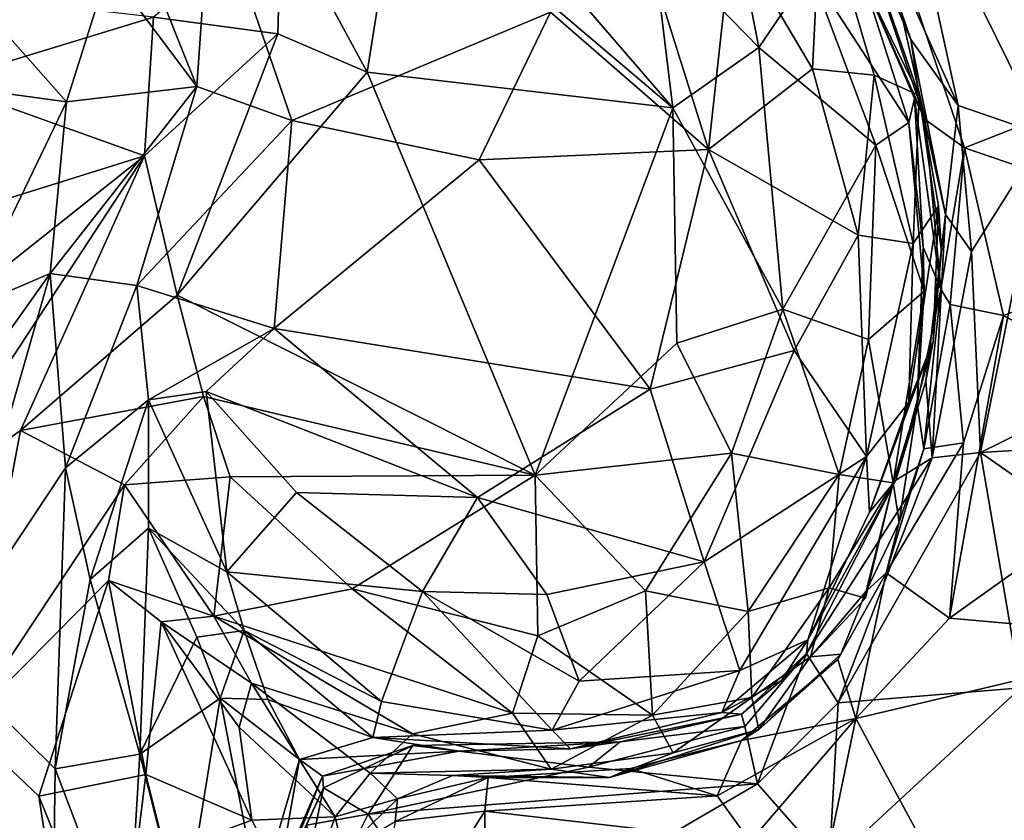
# Model space of a CAD drawing. Extents: x -20 to -9.9, y 4.3 to 9.6.
# Drawn here: x -12.6 to -11.8, y 7.2 to 7.9 of the extents above; entities that cross this region are included whole.
import ezdxf

# ---------------------------------------------------------------- set-up
doc = ezdxf.new("R2010")
doc.units = 0
doc.header["$MEASUREMENT"] = 0
doc.layers.add('1', color=7, linetype='Continuous')

msp = doc.modelspace()

# ---------------------------------------------------------------- linework, layer by layer
at = {"layer": '1'}
for points in [[(-11.60261, 7.85995, 2.83445), (-11.65794, 8.09723, 2.83356), (-11.90434, 8.00635, 2.81759)], [(-12.0616, 7.80499, 3.23), (-12.27961, 8.05786, 3.23039), (-12.28397, 7.9938, 3.23129)], [(-12.0616, 7.80499, 3.23), (-12.07823, 7.94277, 3.22293), (-12.27961, 8.05786, 3.23039)], [(-12.44743, 7.82221, -1.29877), (-12.53385, 8.03881, -1.29073), (-12.43596, 7.98583, -1.30514)], [(-12.44743, 7.82221, -1.29877), (-12.51903, 7.9178, -1.27288), (-12.53385, 8.03881, -1.29073)], [(-11.91489, 7.99589, -0.88644), (-11.87674, 8.01907, -0.85427), (-11.83044, 7.80703, -0.87115)], [(-11.83044, 7.80703, -0.87115), (-11.87674, 8.01907, -0.85427), (-11.76028, 7.78287, -0.85638)], [(-11.87674, 8.01907, -0.85427), (-11.6673, 7.95547, -0.85893), (-11.76028, 7.78287, -0.85638)], [(-12.07823, 7.94277, 3.22293), (-11.99194, 7.85389, 3.21484), (-12.02174, 8.00678, 3.18452)], [(-11.95002, 7.9158, 3.1794), (-12.02174, 8.00678, 3.18452), (-11.99194, 7.85389, 3.21484)], [(-11.85709, 7.79548, 2.84801), (-11.90434, 8.00635, 2.81759), (-11.9063, 7.93996, 2.84829)], [(-11.90434, 8.00635, 2.81759), (-11.82508, 7.77255, 2.82419), (-11.60261, 7.85995, 2.83445)], [(-11.90434, 8.00635, 2.81759), (-11.85709, 7.79548, 2.84801), (-11.82508, 7.77255, 2.82419)], [(-12.28397, 7.9938, 3.23129), (-12.37902, 7.96273, 3.21431), (-12.30923, 7.83391, 3.22852)], [(-12.28397, 7.9938, 3.23129), (-12.30923, 7.83391, 3.22852), (-12.0616, 7.80499, 3.23)], [(-11.91489, 7.99589, -0.88644), (-11.86874, 7.86045, -0.90191), (-11.92359, 7.98667, -0.95209)], [(-11.83044, 7.80703, -0.87115), (-11.86874, 7.86045, -0.90191), (-11.91489, 7.99589, -0.88644)], [(-12.43596, 7.98583, -1.30514), (-12.37033, 7.79473, -1.30713), (-12.44743, 7.82221, -1.29877)], [(-12.37033, 7.79473, -1.30713), (-12.43596, 7.98583, -1.30514), (-12.16067, 7.88252, -1.30588)], [(-12.03275, 7.77119, -1.30032), (-12.16067, 7.88252, -1.30588), (-12.10078, 7.98796, -1.2754)], [(-12.01341, 7.94678, -1.25974), (-12.03275, 7.77119, -1.30032), (-12.10078, 7.98796, -1.2754)], [(-11.86874, 7.86045, -0.90191), (-11.91506, 7.96798, -1.13367), (-11.92359, 7.98667, -0.95209)], [(-12.01341, 7.94678, -1.25974), (-11.94131, 7.9778, -1.20295), (-11.94836, 7.83675, -1.25788)], [(-11.94836, 7.83675, -1.25788), (-11.94131, 7.9778, -1.20295), (-11.89831, 7.83146, -1.21782)], [(-11.89831, 7.83146, -1.21782), (-11.94131, 7.9778, -1.20295), (-11.86182, 7.81506, -1.15217)], [(-11.94131, 7.9778, -1.20295), (-11.91506, 7.96798, -1.13367), (-11.86182, 7.81506, -1.15217)], [(-11.86182, 7.81506, -1.15217), (-11.91506, 7.96798, -1.13367), (-11.86874, 7.86045, -0.90191)], [(-12.48261, 7.87836, 3.17138), (-12.38185, 7.865, 3.21024), (-12.37902, 7.96273, 3.21431)], [(-12.38185, 7.865, 3.21024), (-12.30923, 7.83391, 3.22852), (-12.37902, 7.96273, 3.21431)], [(-12.07823, 7.94277, 3.22293), (-12.0616, 7.80499, 3.23), (-11.99194, 7.85389, 3.21484)], [(-12.01341, 7.94678, -1.25974), (-11.94836, 7.83675, -1.25788), (-12.03275, 7.77119, -1.30032)], [(-11.9063, 7.93996, 2.84829), (-11.90719, 7.90902, 3.12719), (-11.85709, 7.79548, 2.84801)], [(-12.55297, 7.81004, -1.26097), (-12.61605, 7.88054, -1.20739), (-12.51903, 7.9178, -1.27288)], [(-12.44743, 7.82221, -1.29877), (-12.55297, 7.81004, -1.26097), (-12.51903, 7.9178, -1.27288)], [(-11.95002, 7.9158, 3.1794), (-11.99194, 7.85389, 3.21484), (-11.89703, 7.77486, 3.17584)], [(-11.95002, 7.9158, 3.1794), (-11.87031, 7.79316, 3.13738), (-11.90719, 7.90902, 3.12719)], [(-11.95002, 7.9158, 3.1794), (-11.89703, 7.77486, 3.17584), (-11.87031, 7.79316, 3.13738)], [(-11.86569, 7.81249, 2.98891), (-11.90719, 7.90902, 3.12719), (-11.87031, 7.79316, 3.13738)], [(-11.90719, 7.90902, 3.12719), (-11.86569, 7.81249, 2.98891), (-11.85709, 7.79548, 2.84801)], [(-12.65635, 7.82557, 3.09503), (-12.48261, 7.87836, 3.17138), (-12.63393, 7.89592, 3.12714)], [(-12.48991, 7.76611, 3.19534), (-12.48261, 7.87836, 3.17138), (-12.65635, 7.82557, 3.09503)], [(-12.61605, 7.88054, -1.20739), (-12.55297, 7.81004, -1.26097), (-12.60846, 7.81752, -1.21763)], [(-12.38185, 7.865, 3.21024), (-12.48261, 7.87836, 3.17138), (-12.48991, 7.76611, 3.19534)], [(-12.37033, 7.79473, -1.30713), (-12.16067, 7.88252, -1.30588), (-12.21858, 7.76281, -1.31136)], [(-12.16067, 7.88252, -1.30588), (-12.03275, 7.77119, -1.30032), (-12.21858, 7.76281, -1.31136)], [(-12.46331, 7.65327, 3.22674), (-12.38185, 7.865, 3.21024), (-12.48991, 7.76611, 3.19534)], [(-12.38185, 7.865, 3.21024), (-12.46331, 7.65327, 3.22674), (-12.30923, 7.83391, 3.22852)], [(-11.97234, 7.64205, 3.21784), (-11.99194, 7.85389, 3.21484), (-12.0616, 7.80499, 3.23)], [(-11.89703, 7.77486, 3.17584), (-11.99194, 7.85389, 3.21484), (-11.97234, 7.64205, 3.21784)], [(-11.84072, 7.71853, -0.90214), (-11.86874, 7.86045, -0.90191), (-11.83044, 7.80703, -0.87115)], [(-11.86874, 7.86045, -0.90191), (-11.84072, 7.71853, -0.90214), (-11.86182, 7.81506, -1.15217)], [(-11.82508, 7.77255, 2.82419), (-11.61866, 7.7022, 2.8342), (-11.60261, 7.85995, 2.83445)], [(-12.17314, 7.50757, 3.22941), (-12.30923, 7.83391, 3.22852), (-12.46331, 7.65327, 3.22674)], [(-12.17314, 7.50757, 3.22941), (-12.0616, 7.80499, 3.23), (-12.30923, 7.83391, 3.22852)], [(-11.94836, 7.83675, -1.25788), (-11.91125, 7.70183, -1.25724), (-12.03275, 7.77119, -1.30032)], [(-11.89831, 7.83146, -1.21782), (-11.91125, 7.70183, -1.25724), (-11.94836, 7.83675, -1.25788)], [(-11.86678, 7.69523, -1.20475), (-11.91125, 7.70183, -1.25724), (-11.89831, 7.83146, -1.21782)], [(-11.86182, 7.81506, -1.15217), (-11.86678, 7.69523, -1.20475), (-11.89831, 7.83146, -1.21782)], [(-12.65635, 7.82557, 3.09503), (-12.61795, 7.72632, 3.13417), (-12.48991, 7.76611, 3.19534)], [(-12.44743, 7.82221, -1.29877), (-12.49595, 7.66101, -1.29534), (-12.56624, 7.67084, -1.27918)], [(-12.55297, 7.81004, -1.26097), (-12.44743, 7.82221, -1.29877), (-12.56624, 7.67084, -1.27918)], [(-12.44743, 7.82221, -1.29877), (-12.37033, 7.79473, -1.30713), (-12.49595, 7.66101, -1.29534)], [(-12.55297, 7.81004, -1.26097), (-12.63415, 7.64204, -1.25159), (-12.60846, 7.81752, -1.21763)], [(-11.86182, 7.81506, -1.15217), (-11.84634, 7.72572, -1.1363), (-11.86678, 7.69523, -1.20475)], [(-11.84381, 7.68935, -0.98646), (-11.86182, 7.81506, -1.15217), (-11.84072, 7.71853, -0.90214)], [(-11.84634, 7.72572, -1.1363), (-11.86182, 7.81506, -1.15217), (-11.84381, 7.68935, -0.98646)], [(-12.63415, 7.64204, -1.25159), (-12.55297, 7.81004, -1.26097), (-12.56624, 7.67084, -1.27918)], [(-12.05831, 7.61432, 3.22887), (-12.0616, 7.80499, 3.23), (-12.17314, 7.50757, 3.22941)], [(-12.05831, 7.61432, 3.22887), (-11.97234, 7.64205, 3.21784), (-12.0616, 7.80499, 3.23)], [(-11.85866, 7.69231, 3.06031), (-11.86569, 7.81249, 2.98891), (-11.87031, 7.79316, 3.13738)], [(-11.84441, 7.6582, 2.87035), (-11.85709, 7.79548, 2.84801), (-11.86569, 7.81249, 2.98891)], [(-11.84441, 7.6582, 2.87035), (-11.86569, 7.81249, 2.98891), (-11.85866, 7.69231, 3.06031)], [(-11.84072, 7.71853, -0.90214), (-11.83044, 7.80703, -0.87115), (-11.81951, 7.68865, -0.87613)], [(-11.76028, 7.78287, -0.85638), (-11.81951, 7.68865, -0.87613), (-11.83044, 7.80703, -0.87115)], [(-12.37033, 7.79473, -1.30713), (-12.38481, 7.62635, -1.30183), (-12.49595, 7.66101, -1.29534)], [(-12.37033, 7.79473, -1.30713), (-12.21858, 7.76281, -1.31136), (-12.38481, 7.62635, -1.30183)], [(-11.89703, 7.77486, 3.17584), (-11.85791, 7.65649, 3.13414), (-11.87031, 7.79316, 3.13738)], [(-11.87031, 7.79316, 3.13738), (-11.85791, 7.65649, 3.13414), (-11.85866, 7.69231, 3.06031)], [(-11.84441, 7.6582, 2.87035), (-11.82508, 7.77255, 2.82419), (-11.85709, 7.79548, 2.84801)], [(-11.76028, 7.78287, -0.85638), (-11.81229, 7.52575, -0.86476), (-11.81951, 7.68865, -0.87613)], [(-11.59147, 7.63442, -0.86125), (-11.81229, 7.52575, -0.86476), (-11.76028, 7.78287, -0.85638)], [(-11.97234, 7.64205, 3.21784), (-11.90294, 7.61734, 3.17794), (-11.89703, 7.77486, 3.17584)], [(-11.85791, 7.65649, 3.13414), (-11.89703, 7.77486, 3.17584), (-11.90294, 7.61734, 3.17794)], [(-12.67634, 7.48202, 3.20171), (-12.48991, 7.76611, 3.19534), (-12.68084, 7.61455, 3.15487)], [(-12.68084, 7.61455, 3.15487), (-12.48991, 7.76611, 3.19534), (-12.61795, 7.72632, 3.13417)], [(-12.48991, 7.76611, 3.19534), (-12.67634, 7.48202, 3.20171), (-12.59028, 7.5438, 3.21221)], [(-12.48991, 7.76611, 3.19534), (-12.59028, 7.5438, 3.21221), (-12.46331, 7.65327, 3.22674)], [(-12.03275, 7.77119, -1.30032), (-12.08004, 7.57729, -1.31088), (-12.21858, 7.76281, -1.31136)], [(-12.03275, 7.77119, -1.30032), (-11.96323, 7.6085, -1.28559), (-12.08004, 7.57729, -1.31088)], [(-11.96323, 7.6085, -1.28559), (-12.03275, 7.77119, -1.30032), (-11.91125, 7.70183, -1.25724)], [(-11.84441, 7.6582, 2.87035), (-11.83694, 7.64586, 2.84611), (-11.82508, 7.77255, 2.82419)], [(-11.82508, 7.77255, 2.82419), (-11.83694, 7.64586, 2.84611), (-11.79365, 7.63675, 2.8247)], [(-11.79365, 7.63675, 2.8247), (-11.61866, 7.7022, 2.8342), (-11.82508, 7.77255, 2.82419)], [(-12.21858, 7.76281, -1.31136), (-12.08004, 7.57729, -1.31088), (-12.38481, 7.62635, -1.30183)], [(-11.86678, 7.69523, -1.20475), (-11.84634, 7.72572, -1.1363), (-11.87038, 7.56673, -1.18161)], [(-11.84634, 7.72572, -1.1363), (-11.85071, 7.61615, -1.06888), (-11.87038, 7.56673, -1.18161)], [(-11.85071, 7.61615, -1.06888), (-11.84634, 7.72572, -1.1363), (-11.84381, 7.68935, -0.98646)], [(-11.85654, 7.58355, -0.9179), (-11.84381, 7.68935, -0.98646), (-11.84072, 7.71853, -0.90214)], [(-11.85654, 7.58355, -0.9179), (-11.84072, 7.71853, -0.90214), (-11.85143, 7.52147, -0.88199)], [(-11.81951, 7.68865, -0.87613), (-11.85143, 7.52147, -0.88199), (-11.84072, 7.71853, -0.90214)], [(-11.96323, 7.6085, -1.28559), (-11.91125, 7.70183, -1.25724), (-11.90467, 7.52259, -1.2244)], [(-11.86678, 7.69523, -1.20475), (-11.90467, 7.52259, -1.2244), (-11.91125, 7.70183, -1.25724)], [(-11.62422, 7.54378, 2.83287), (-11.61866, 7.7022, 2.8342), (-11.79365, 7.63675, 2.8247)], [(-11.86678, 7.69523, -1.20475), (-11.87038, 7.56673, -1.18161), (-11.90467, 7.52259, -1.2244)], [(-11.86367, 7.56504, 3.03673), (-11.84441, 7.6582, 2.87035), (-11.85866, 7.69231, 3.06031)], [(-11.85791, 7.65649, 3.13414), (-11.86367, 7.56504, 3.03673), (-11.85866, 7.69231, 3.06031)], [(-11.85071, 7.61615, -1.06888), (-11.84381, 7.68935, -0.98646), (-11.85654, 7.58355, -0.9179)], [(-11.81229, 7.52575, -0.86476), (-11.85143, 7.52147, -0.88199), (-11.81951, 7.68865, -0.87613)], [(-12.73233, 7.4375, -1.24874), (-12.56624, 7.67084, -1.27918), (-12.65505, 7.36117, -1.28173)], [(-12.73233, 7.4375, -1.24874), (-12.63415, 7.64204, -1.25159), (-12.56624, 7.67084, -1.27918)], [(-12.65505, 7.36117, -1.28173), (-12.56624, 7.67084, -1.27918), (-12.55397, 7.51349, -1.28773)], [(-12.49595, 7.66101, -1.29534), (-12.55397, 7.51349, -1.28773), (-12.56624, 7.67084, -1.27918)], [(-12.49595, 7.66101, -1.29534), (-12.48666, 7.5685, -1.28197), (-12.55397, 7.51349, -1.28773)], [(-12.49595, 7.66101, -1.29534), (-12.38481, 7.62635, -1.30183), (-12.48666, 7.5685, -1.28197)], [(-11.85791, 7.65649, 3.13414), (-11.90294, 7.61734, 3.17794), (-11.88309, 7.50136, 3.11895)], [(-11.86367, 7.56504, 3.03673), (-11.85791, 7.65649, 3.13414), (-11.88309, 7.50136, 3.11895)], [(-11.84441, 7.6582, 2.87035), (-11.86367, 7.56504, 3.03673), (-11.85815, 7.52871, 2.86256)], [(-11.84441, 7.6582, 2.87035), (-11.85815, 7.52871, 2.86256), (-11.83694, 7.64586, 2.84611)], [(-12.59028, 7.5438, 3.21221), (-12.442, 7.57118, 3.22457), (-12.46331, 7.65327, 3.22674)], [(-12.46331, 7.65327, 3.22674), (-12.442, 7.57118, 3.22457), (-12.17314, 7.50757, 3.22941)], [(-11.82598, 7.53359, 2.83007), (-11.83694, 7.64586, 2.84611), (-11.85815, 7.52871, 2.86256)], [(-11.82598, 7.53359, 2.83007), (-11.79365, 7.63675, 2.8247), (-11.83694, 7.64586, 2.84611)], [(-12.05831, 7.61432, 3.22887), (-12.01399, 7.52529, 3.20964), (-11.97234, 7.64205, 3.21784)], [(-11.97234, 7.64205, 3.21784), (-12.01399, 7.52529, 3.20964), (-11.9267, 7.50793, 3.16783)], [(-11.9267, 7.50793, 3.16783), (-11.90294, 7.61734, 3.17794), (-11.97234, 7.64205, 3.21784)], [(-11.83733, 7.3917, 2.82087), (-11.79365, 7.63675, 2.8247), (-11.82598, 7.53359, 2.83007)], [(-11.83733, 7.3917, 2.82087), (-11.62422, 7.54378, 2.83287), (-11.79365, 7.63675, 2.8247)], [(-11.59429, 7.53881, -0.85702), (-11.81229, 7.52575, -0.86476), (-11.59147, 7.63442, -0.86125)], [(-12.48666, 7.5685, -1.28197), (-12.38481, 7.62635, -1.30183), (-12.43986, 7.57538, -1.28401)], [(-12.43986, 7.57538, -1.28401), (-12.38481, 7.62635, -1.30183), (-12.21979, 7.48939, -1.31021)], [(-12.38481, 7.62635, -1.30183), (-12.08004, 7.57729, -1.31088), (-12.21979, 7.48939, -1.31021)], [(-12.05831, 7.61432, 3.22887), (-12.17314, 7.50757, 3.22941), (-12.01399, 7.52529, 3.20964)], [(-11.9267, 7.50793, 3.16783), (-11.88309, 7.50136, 3.11895), (-11.90294, 7.61734, 3.17794)], [(-11.85071, 7.61615, -1.06888), (-11.90221, 7.47767, -1.16593), (-11.87038, 7.56673, -1.18161)], [(-11.88089, 7.50336, -0.92096), (-11.90221, 7.47767, -1.16593), (-11.85071, 7.61615, -1.06888)], [(-11.85654, 7.58355, -0.9179), (-11.88089, 7.50336, -0.92096), (-11.85071, 7.61615, -1.06888)], [(-11.96323, 7.6085, -1.28559), (-12.0362, 7.43719, -1.28414), (-12.08004, 7.57729, -1.31088)], [(-12.0362, 7.43719, -1.28414), (-11.96323, 7.6085, -1.28559), (-11.90467, 7.52259, -1.2244)], [(-11.85143, 7.52147, -0.88199), (-11.88089, 7.50336, -0.92096), (-11.85654, 7.58355, -0.9179)], [(-12.43986, 7.57538, -1.28401), (-12.42317, 7.42918, -1.2222), (-12.48666, 7.5685, -1.28197)], [(-12.36656, 7.49341, -1.28645), (-12.42317, 7.42918, -1.2222), (-12.43986, 7.57538, -1.28401)], [(-12.21979, 7.48939, -1.31021), (-12.36656, 7.49341, -1.28645), (-12.43986, 7.57538, -1.28401)], [(-12.21979, 7.48939, -1.31021), (-12.08004, 7.57729, -1.31088), (-12.0362, 7.43719, -1.28414)], [(-12.59028, 7.5438, 3.21221), (-12.50599, 7.49962, 3.19806), (-12.442, 7.57118, 3.22457)], [(-12.55397, 7.51349, -1.28773), (-12.48666, 7.5685, -1.28197), (-12.53379, 7.4229, -1.28138)], [(-12.53379, 7.4229, -1.28138), (-12.48666, 7.5685, -1.28197), (-12.48661, 7.4646, -1.25359)], [(-12.4203, 7.50628, 3.21448), (-12.442, 7.57118, 3.22457), (-12.50599, 7.49962, 3.19806)], [(-12.48666, 7.5685, -1.28197), (-12.42317, 7.42918, -1.2222), (-12.48661, 7.4646, -1.25359)], [(-12.17314, 7.50757, 3.22941), (-12.442, 7.57118, 3.22457), (-12.4203, 7.50628, 3.21448)], [(-11.90467, 7.52259, -1.2244), (-11.87038, 7.56673, -1.18161), (-11.90221, 7.47767, -1.16593)], [(-11.88309, 7.50136, 3.11895), (-11.8781, 7.46956, 2.9901), (-11.86367, 7.56504, 3.03673)], [(-11.8781, 7.46956, 2.9901), (-11.85815, 7.52871, 2.86256), (-11.86367, 7.56504, 3.03673)], [(-12.6357, 7.30453, 3.20686), (-12.59028, 7.5438, 3.21221), (-12.67634, 7.48202, 3.20171)], [(-12.50599, 7.49962, 3.19806), (-12.59028, 7.5438, 3.21221), (-12.6357, 7.30453, 3.20686)], [(-11.62422, 7.54378, 2.83287), (-11.83733, 7.3917, 2.82087), (-11.64259, 7.37446, 2.83297)], [(-11.59429, 7.53881, -0.85702), (-11.6312, 7.39987, -0.86183), (-11.81229, 7.52575, -0.86476)], [(-11.85143, 7.52147, -0.88199), (-11.81229, 7.52575, -0.86476), (-11.92764, 7.32319, -0.86721)], [(-11.92764, 7.32319, -0.86721), (-11.81229, 7.52575, -0.86476), (-11.77942, 7.33512, -0.8606)], [(-11.83733, 7.3917, 2.82087), (-11.82598, 7.53359, 2.83007), (-11.88859, 7.42852, 2.85321)], [(-11.88859, 7.42852, 2.85321), (-11.82598, 7.53359, 2.83007), (-11.85815, 7.52871, 2.86256)], [(-11.8781, 7.46956, 2.9901), (-11.88859, 7.42852, 2.85321), (-11.85815, 7.52871, 2.86256)], [(-11.81229, 7.52575, -0.86476), (-11.6312, 7.39987, -0.86183), (-11.77942, 7.33512, -0.8606)], [(-12.08365, 7.41393, 3.19331), (-12.01399, 7.52529, 3.20964), (-12.17314, 7.50757, 3.22941)], [(-12.01399, 7.52529, 3.20964), (-12.08365, 7.41393, 3.19331), (-12.00057, 7.39719, 3.16153)], [(-12.00729, 7.34918, -1.21346), (-12.0362, 7.43719, -1.28414), (-11.90467, 7.52259, -1.2244)], [(-12.00057, 7.39719, 3.16153), (-11.9267, 7.50793, 3.16783), (-12.01399, 7.52529, 3.20964)], [(-11.95228, 7.37399, -1.17084), (-12.00729, 7.34918, -1.21346), (-11.90467, 7.52259, -1.2244)], [(-11.85143, 7.52147, -0.88199), (-11.92764, 7.32319, -0.86721), (-11.9532, 7.36311, -0.89891)], [(-11.9532, 7.36311, -0.89891), (-11.88089, 7.50336, -0.92096), (-11.85143, 7.52147, -0.88199)], [(-11.90221, 7.47767, -1.16593), (-11.95228, 7.37399, -1.17084), (-11.90467, 7.52259, -1.2244)], [(-12.65505, 7.36117, -1.28173), (-12.55397, 7.51349, -1.28773), (-12.56216, 7.26972, -1.28439)], [(-12.55397, 7.51349, -1.28773), (-12.53379, 7.4229, -1.28138), (-12.56216, 7.26972, -1.28439)], [(-12.50599, 7.49962, 3.19806), (-12.43354, 7.39316, 3.13707), (-12.4203, 7.50628, 3.21448)], [(-12.4203, 7.50628, 3.21448), (-12.43354, 7.39316, 3.13707), (-12.32159, 7.41542, 3.19488)], [(-12.32159, 7.41542, 3.19488), (-12.17314, 7.50757, 3.22941), (-12.4203, 7.50628, 3.21448)], [(-12.32159, 7.41542, 3.19488), (-12.17091, 7.37731, 3.18991), (-12.17314, 7.50757, 3.22941)], [(-12.17091, 7.37731, 3.18991), (-12.08365, 7.41393, 3.19331), (-12.17314, 7.50757, 3.22941)], [(-12.00057, 7.39719, 3.16153), (-11.93476, 7.41623, 3.12555), (-11.9267, 7.50793, 3.16783)], [(-11.95228, 7.37399, -1.17084), (-11.88089, 7.50336, -0.92096), (-11.9532, 7.36311, -0.89891)], [(-11.95228, 7.37399, -1.17084), (-11.90221, 7.47767, -1.16593), (-11.88089, 7.50336, -0.92096)], [(-11.88309, 7.50136, 3.11895), (-11.9267, 7.50793, 3.16783), (-11.93476, 7.41623, 3.12555)], [(-12.6357, 7.30453, 3.20686), (-12.51901, 7.42227, 3.17555), (-12.50599, 7.49962, 3.19806)], [(-12.51901, 7.42227, 3.17555), (-12.43354, 7.39316, 3.13707), (-12.50599, 7.49962, 3.19806)], [(-11.93476, 7.41623, 3.12555), (-11.90553, 7.40797, 3.07676), (-11.88309, 7.50136, 3.11895)], [(-11.90553, 7.40797, 3.07676), (-11.90484, 7.4136, 3.01072), (-11.88309, 7.50136, 3.11895)], [(-11.88309, 7.50136, 3.11895), (-11.90484, 7.4136, 3.01072), (-11.8781, 7.46956, 2.9901)], [(-12.26441, 7.41314, -1.28056), (-12.42317, 7.42918, -1.2222), (-12.36656, 7.49341, -1.28645)], [(-12.21979, 7.48939, -1.31021), (-12.26441, 7.41314, -1.28056), (-12.36656, 7.49341, -1.28645)], [(-12.16367, 7.41096, -1.28577), (-12.26441, 7.41314, -1.28056), (-12.21979, 7.48939, -1.31021)], [(-12.21979, 7.48939, -1.31021), (-12.0362, 7.43719, -1.28414), (-12.16367, 7.41096, -1.28577)], [(-12.53379, 7.4229, -1.28138), (-12.48661, 7.4646, -1.25359), (-12.49371, 7.28157, -1.24349)], [(-12.44741, 7.37631, -1.18783), (-12.49371, 7.28157, -1.24349), (-12.48661, 7.4646, -1.25359)], [(-12.40906, 7.38177, -1.18172), (-12.44741, 7.37631, -1.18783), (-12.48661, 7.4646, -1.25359)], [(-12.48661, 7.4646, -1.25359), (-12.42317, 7.42918, -1.2222), (-12.40906, 7.38177, -1.18172)], [(-11.8781, 7.46956, 2.9901), (-11.90484, 7.4136, 3.01072), (-11.88859, 7.42852, 2.85321)], [(-12.0362, 7.43719, -1.28414), (-12.13742, 7.34063, -1.24476), (-12.16367, 7.41096, -1.28577)], [(-12.0362, 7.43719, -1.28414), (-12.00729, 7.34918, -1.21346), (-12.13742, 7.34063, -1.24476)], [(-12.51901, 7.42227, 3.17555), (-12.6357, 7.30453, 3.20686), (-12.57533, 7.24759, 3.19641)], [(-12.51901, 7.42227, 3.17555), (-12.57533, 7.24759, 3.19641), (-12.48864, 7.26496, 3.14747)], [(-12.53379, 7.4229, -1.28138), (-12.49371, 7.28157, -1.24349), (-12.56216, 7.26972, -1.28439)], [(-12.43354, 7.39316, 3.13707), (-12.51901, 7.42227, 3.17555), (-12.47639, 7.38862, 3.13856)], [(-12.47639, 7.38862, 3.13856), (-12.51901, 7.42227, 3.17555), (-12.48864, 7.26496, 3.14747)], [(-12.42317, 7.42918, -1.2222), (-12.26441, 7.41314, -1.28056), (-12.29785, 7.3242, -1.18845)], [(-12.29785, 7.3242, -1.18845), (-12.40906, 7.38177, -1.18172), (-12.42317, 7.42918, -1.2222)], [(-11.92778, 7.35811, 2.85298), (-11.88859, 7.42852, 2.85321), (-11.92549, 7.36259, 2.94501)], [(-11.92778, 7.35811, 2.85298), (-11.91332, 7.31034, 2.81466), (-11.88859, 7.42852, 2.85321)], [(-11.88859, 7.42852, 2.85321), (-11.90484, 7.4136, 3.01072), (-11.92549, 7.36259, 2.94501)], [(-11.91332, 7.31034, 2.81466), (-11.83733, 7.3917, 2.82087), (-11.88859, 7.42852, 2.85321)], [(-12.32159, 7.41542, 3.19488), (-12.43354, 7.39316, 3.13707), (-12.19154, 7.31468, 3.15425)], [(-12.32159, 7.41542, 3.19488), (-12.19154, 7.31468, 3.15425), (-12.17091, 7.37731, 3.18991)], [(-12.08365, 7.41393, 3.19331), (-12.17091, 7.37731, 3.18991), (-12.07803, 7.31299, 3.13702)], [(-12.00057, 7.39719, 3.16153), (-12.08365, 7.41393, 3.19331), (-12.07803, 7.31299, 3.13702)], [(-11.93476, 7.41623, 3.12555), (-12.00057, 7.39719, 3.16153), (-11.99764, 7.32736, 3.10601)], [(-11.99764, 7.32736, 3.10601), (-11.94992, 7.36026, 3.04556), (-11.93476, 7.41623, 3.12555)], [(-11.90553, 7.40797, 3.07676), (-11.93476, 7.41623, 3.12555), (-11.94992, 7.36026, 3.04556)], [(-12.29785, 7.3242, -1.18845), (-12.26441, 7.41314, -1.28056), (-12.15938, 7.30084, -1.20983)], [(-12.16367, 7.41096, -1.28577), (-12.13742, 7.34063, -1.24476), (-12.26441, 7.41314, -1.28056)], [(-12.26441, 7.41314, -1.28056), (-12.13742, 7.34063, -1.24476), (-12.15938, 7.30084, -1.20983)], [(-11.94992, 7.36026, 3.04556), (-11.92549, 7.36259, 2.94501), (-11.90484, 7.4136, 3.01072)], [(-11.90553, 7.40797, 3.07676), (-11.94992, 7.36026, 3.04556), (-11.90484, 7.4136, 3.01072)], [(-12.40304, 7.33895, 3.08295), (-12.43354, 7.39316, 3.13707), (-12.47639, 7.38862, 3.13856)], [(-12.40304, 7.33895, 3.08295), (-12.27252, 7.29788, 3.10542), (-12.43354, 7.39316, 3.13707)], [(-12.43354, 7.39316, 3.13707), (-12.27252, 7.29788, 3.10542), (-12.19154, 7.31468, 3.15425)], [(-12.07803, 7.31299, 3.13702), (-11.99764, 7.32736, 3.10601), (-12.00057, 7.39719, 3.16153)], [(-11.83733, 7.3917, 2.82087), (-11.91332, 7.31034, 2.81466), (-11.64259, 7.37446, 2.83297)], [(-12.47639, 7.38862, 3.13856), (-12.48864, 7.26496, 3.14747), (-12.40286, 7.228, 3.03996)], [(-12.47639, 7.38862, 3.13856), (-12.41305, 7.30326, 3.0563), (-12.40304, 7.33895, 3.08295)], [(-12.40286, 7.228, 3.03996), (-12.41305, 7.30326, 3.0563), (-12.47639, 7.38862, 3.13856)], [(-12.42846, 7.3269, -1.14173), (-12.49371, 7.28157, -1.24349), (-12.44741, 7.37631, -1.18783)], [(-12.40906, 7.38177, -1.18172), (-12.42846, 7.3269, -1.14173), (-12.44741, 7.37631, -1.18783)], [(-12.40906, 7.38177, -1.18172), (-12.38984, 7.32582, -1.11944), (-12.42846, 7.3269, -1.14173)], [(-12.40906, 7.38177, -1.18172), (-12.30467, 7.29495, -1.11493), (-12.38984, 7.32582, -1.11944)], [(-12.30467, 7.29495, -1.11493), (-12.40906, 7.38177, -1.18172), (-12.29785, 7.3242, -1.18845)], [(-12.17091, 7.37731, 3.18991), (-12.19154, 7.31468, 3.15425), (-12.07803, 7.31299, 3.13702)], [(-11.64259, 7.37446, 2.83297), (-11.91332, 7.31034, 2.81466), (-11.78615, 7.07515, 2.82345)], [(-12.02177, 7.31533, -1.15641), (-11.95228, 7.37399, -1.17084), (-11.97345, 7.34124, -1.07132)], [(-12.02177, 7.31533, -1.15641), (-12.00729, 7.34918, -1.21346), (-11.95228, 7.37399, -1.17084)], [(-11.95228, 7.37399, -1.17084), (-11.9532, 7.36311, -0.89891), (-11.97345, 7.34124, -1.07132)], [(-12.65505, 7.36117, -1.28173), (-12.5649, 7.07352, -1.29275), (-12.67505, 7.10417, -1.27489)], [(-12.56216, 7.26972, -1.28439), (-12.5649, 7.07352, -1.29275), (-12.65505, 7.36117, -1.28173)], [(-12.00596, 7.29256, 2.84603), (-11.91332, 7.31034, 2.81466), (-11.92778, 7.35811, 2.85298)], [(-11.92778, 7.35811, 2.85298), (-11.99197, 7.30137, 2.96983), (-12.00596, 7.29256, 2.84603)], [(-11.9532, 7.36311, -0.89891), (-12.00334, 7.30383, -0.88204), (-12.00589, 7.31401, -0.92073)], [(-11.9532, 7.36311, -0.89891), (-12.00589, 7.31401, -0.92073), (-11.97345, 7.34124, -1.07132)], [(-11.9532, 7.36311, -0.89891), (-11.99308, 7.2574, -0.85945), (-12.00334, 7.30383, -0.88204)], [(-11.99197, 7.30137, 2.96983), (-11.94992, 7.36026, 3.04556), (-11.99764, 7.32736, 3.10601)], [(-11.9532, 7.36311, -0.89891), (-11.92764, 7.32319, -0.86721), (-11.99308, 7.2574, -0.85945)], [(-11.99197, 7.30137, 2.96983), (-11.92549, 7.36259, 2.94501), (-11.94992, 7.36026, 3.04556)], [(-11.92778, 7.35811, 2.85298), (-11.92549, 7.36259, 2.94501), (-11.99197, 7.30137, 2.96983)], [(-12.00729, 7.34918, -1.21346), (-12.15938, 7.30084, -1.20983), (-12.13742, 7.34063, -1.24476)], [(-12.15938, 7.30084, -1.20983), (-12.00729, 7.34918, -1.21346), (-12.02177, 7.31533, -1.15641)], [(-12.33523, 7.23087, 2.98428), (-12.40304, 7.33895, 3.08295), (-12.41305, 7.30326, 3.0563)], [(-12.40304, 7.33895, 3.08295), (-12.33523, 7.23087, 2.98428), (-12.30687, 7.26625, 3.01017)], [(-12.30687, 7.26625, 3.01017), (-12.27252, 7.29788, 3.10542), (-12.40304, 7.33895, 3.08295)], [(-11.97345, 7.34124, -1.07132), (-12.00589, 7.31401, -0.92073), (-12.02177, 7.31533, -1.15641)], [(-11.69617, 7.22789, -0.8646), (-11.93476, 7.19169, -0.85829), (-11.77942, 7.33512, -0.8606)], [(-11.77942, 7.33512, -0.8606), (-11.93476, 7.19169, -0.85829), (-11.92764, 7.32319, -0.86721)], [(-12.45839, 7.14237, -1.24074), (-12.49371, 7.28157, -1.24349), (-12.42846, 7.3269, -1.14173)], [(-12.42846, 7.3269, -1.14173), (-12.39706, 7.16402, -1.1525), (-12.45839, 7.14237, -1.24074)], [(-12.38984, 7.32582, -1.11944), (-12.36426, 7.27727, -1.09023), (-12.42846, 7.3269, -1.14173)], [(-12.36426, 7.27727, -1.09023), (-12.39706, 7.16402, -1.1525), (-12.42846, 7.3269, -1.14173)], [(-12.07803, 7.31299, 3.13702), (-12.06137, 7.28258, 3.08874), (-11.99764, 7.32736, 3.10601)], [(-11.99197, 7.30137, 2.96983), (-11.99764, 7.32736, 3.10601), (-12.06137, 7.28258, 3.08874)], [(-12.38984, 7.32582, -1.11944), (-12.30467, 7.29495, -1.11493), (-12.36426, 7.27727, -1.09023)], [(-12.15938, 7.30084, -1.20983), (-12.30467, 7.29495, -1.11493), (-12.29785, 7.3242, -1.18845)], [(-11.93476, 7.19169, -0.85829), (-11.99308, 7.2574, -0.85945), (-11.92764, 7.32319, -0.86721)], [(-12.27252, 7.29788, 3.10542), (-12.16026, 7.26928, 3.10047), (-12.19154, 7.31468, 3.15425)], [(-12.07803, 7.31299, 3.13702), (-12.19154, 7.31468, 3.15425), (-12.16026, 7.26928, 3.10047)], [(-12.06137, 7.28258, 3.08874), (-12.07803, 7.31299, 3.13702), (-12.16026, 7.26928, 3.10047)], [(-12.02177, 7.31533, -1.15641), (-12.1446, 7.28595, -1.17126), (-12.15938, 7.30084, -1.20983)], [(-12.00589, 7.31401, -0.92073), (-12.1446, 7.28595, -1.17126), (-12.02177, 7.31533, -1.15641)], [(-12.00589, 7.31401, -0.92073), (-12.10417, 7.29143, -0.89509), (-12.1446, 7.28595, -1.17126)], [(-12.00334, 7.30383, -0.88204), (-12.10417, 7.29143, -0.89509), (-12.00589, 7.31401, -0.92073)], [(-12.00596, 7.29256, 2.84603), (-12.02559, 7.24782, 2.8129), (-11.91332, 7.31034, 2.81466)], [(-11.99884, 7.21072, 2.81067), (-11.91332, 7.31034, 2.81466), (-12.02559, 7.24782, 2.8129)], [(-11.99884, 7.21072, 2.81067), (-11.98433, 6.96848, 2.81276), (-11.91332, 7.31034, 2.81466)], [(-11.98433, 6.96848, 2.81276), (-11.78615, 7.07515, 2.82345), (-11.91332, 7.31034, 2.81466)], [(-12.67458, 7.08161, 3.18621), (-12.58841, 7.01723, 3.20778), (-12.6357, 7.30453, 3.20686)], [(-12.54231, 7.03057, 3.20862), (-12.6357, 7.30453, 3.20686), (-12.58841, 7.01723, 3.20778)], [(-12.6357, 7.30453, 3.20686), (-12.54231, 7.03057, 3.20862), (-12.57533, 7.24759, 3.19641)], [(-12.41305, 7.30326, 3.0563), (-12.40286, 7.228, 3.03996), (-12.33523, 7.23087, 2.98428)], [(-12.12994, 7.27092, -0.86359), (-12.10417, 7.29143, -0.89509), (-12.00334, 7.30383, -0.88204)], [(-12.12994, 7.27092, -0.86359), (-12.00334, 7.30383, -0.88204), (-11.99308, 7.2574, -0.85945)], [(-12.30467, 7.29495, -1.11493), (-12.2347, 7.28395, -1.02988), (-12.36426, 7.27727, -1.09023)], [(-12.30687, 7.26625, 3.01017), (-12.16026, 7.26928, 3.10047), (-12.27252, 7.29788, 3.10542)], [(-12.30467, 7.29495, -1.11493), (-12.15938, 7.30084, -1.20983), (-12.1446, 7.28595, -1.17126)], [(-12.30467, 7.29495, -1.11493), (-12.1446, 7.28595, -1.17126), (-12.2347, 7.28395, -1.02988)], [(-12.00596, 7.29256, 2.84603), (-11.99197, 7.30137, 2.96983), (-12.11286, 7.26266, 2.99912)], [(-12.06137, 7.28258, 3.08874), (-12.11286, 7.26266, 2.99912), (-11.99197, 7.30137, 2.96983)], [(-12.34477, 7.2542, -0.91482), (-12.34553, 7.26364, -1.05259), (-12.2722, 7.2885, -0.88071)], [(-12.34553, 7.26364, -1.05259), (-12.2347, 7.28395, -1.02988), (-12.2722, 7.2885, -0.88071)], [(-12.30864, 7.23302, -0.85781), (-12.34477, 7.2542, -0.91482), (-12.2722, 7.2885, -0.88071)], [(-12.2722, 7.2885, -0.88071), (-12.12994, 7.27092, -0.86359), (-12.30864, 7.23302, -0.85781)], [(-12.2722, 7.2885, -0.88071), (-12.2347, 7.28395, -1.02988), (-12.10417, 7.29143, -0.89509)], [(-12.12994, 7.27092, -0.86359), (-12.2722, 7.2885, -0.88071), (-12.10417, 7.29143, -0.89509)], [(-12.10417, 7.29143, -0.89509), (-12.2347, 7.28395, -1.02988), (-12.1446, 7.28595, -1.17126)], [(-12.00596, 7.29256, 2.84603), (-12.11286, 7.26266, 2.99912), (-12.09595, 7.2699, 2.84071)], [(-12.09595, 7.2699, 2.84071), (-12.02559, 7.24782, 2.8129), (-12.00596, 7.29256, 2.84603)], [(-12.49371, 7.28157, -1.24349), (-12.50361, 7.11542, -1.27568), (-12.56216, 7.26972, -1.28439)], [(-12.50361, 7.11542, -1.27568), (-12.49371, 7.28157, -1.24349), (-12.45839, 7.14237, -1.24074)], [(-12.36426, 7.27727, -1.09023), (-12.2347, 7.28395, -1.02988), (-12.34553, 7.26364, -1.05259)], [(-12.11286, 7.26266, 2.99912), (-12.06137, 7.28258, 3.08874), (-12.16026, 7.26928, 3.10047)], [(-12.39706, 7.16402, -1.1525), (-12.36426, 7.27727, -1.09023), (-12.38102, 7.18239, -1.09327)], [(-12.36426, 7.27727, -1.09023), (-12.34553, 7.26364, -1.05259), (-12.38102, 7.18239, -1.09327)], [(-12.30864, 7.23302, -0.85781), (-12.12994, 7.27092, -0.86359), (-11.99308, 7.2574, -0.85945)], [(-12.51064, 7.08774, 3.19368), (-12.48864, 7.26496, 3.14747), (-12.57533, 7.24759, 3.19641)], [(-12.56216, 7.26972, -1.28439), (-12.50361, 7.11542, -1.27568), (-12.5649, 7.07352, -1.29275)], [(-12.47295, 7.20251, 3.1418), (-12.48864, 7.26496, 3.14747), (-12.51064, 7.08774, 3.19368)], [(-12.40286, 7.228, 3.03996), (-12.48864, 7.26496, 3.14747), (-12.47295, 7.20251, 3.1418)], [(-12.38102, 7.18239, -1.09327), (-12.34553, 7.26364, -1.05259), (-12.3815, 7.17482, -1.04228)], [(-12.34477, 7.2542, -0.91482), (-12.3815, 7.17482, -1.04228), (-12.34553, 7.26364, -1.05259)], [(-12.33523, 7.23087, 2.98428), (-12.28474, 7.24536, 2.95907), (-12.30687, 7.26625, 3.01017)], [(-12.24031, 7.26434, 2.97106), (-12.16026, 7.26928, 3.10047), (-12.30687, 7.26625, 3.01017)], [(-12.30687, 7.26625, 3.01017), (-12.28474, 7.24536, 2.95907), (-12.24031, 7.26434, 2.97106)], [(-12.28657, 7.22691, 2.82117), (-12.21135, 7.26271, 2.82243), (-12.28474, 7.24536, 2.95907)], [(-12.21395, 7.23547, 2.80079), (-12.21135, 7.26271, 2.82243), (-12.28657, 7.22691, 2.82117)], [(-12.21135, 7.26271, 2.82243), (-12.24031, 7.26434, 2.97106), (-12.28474, 7.24536, 2.95907)], [(-12.16026, 7.26928, 3.10047), (-12.24031, 7.26434, 2.97106), (-12.11286, 7.26266, 2.99912)], [(-12.21135, 7.26271, 2.82243), (-12.11286, 7.26266, 2.99912), (-12.24031, 7.26434, 2.97106)], [(-12.21395, 7.23547, 2.80079), (-12.02559, 7.24782, 2.8129), (-12.21135, 7.26271, 2.82243)], [(-12.21135, 7.26271, 2.82243), (-12.02559, 7.24782, 2.8129), (-12.09595, 7.2699, 2.84071)], [(-12.21135, 7.26271, 2.82243), (-12.09595, 7.2699, 2.84071), (-12.11286, 7.26266, 2.99912)], [(-11.99308, 7.2574, -0.85945), (-12.23366, 7.11728, -0.86065), (-12.30864, 7.23302, -0.85781)], [(-11.99308, 7.2574, -0.85945), (-11.93476, 7.19169, -0.85829), (-12.23366, 7.11728, -0.86065)], [(-12.51064, 7.08774, 3.19368), (-12.57533, 7.24759, 3.19641), (-12.54231, 7.03057, 3.20862)], [(-12.34477, 7.2542, -0.91482), (-12.36044, 7.17828, -0.9714), (-12.3815, 7.17482, -1.04228)], [(-12.35859, 7.22409, -0.89734), (-12.36044, 7.17828, -0.9714), (-12.34477, 7.2542, -0.91482)], [(-12.30864, 7.23302, -0.85781), (-12.35859, 7.22409, -0.89734), (-12.34477, 7.2542, -0.91482)], [(-11.99884, 7.21072, 2.81067), (-12.02559, 7.24782, 2.8129), (-12.21395, 7.23547, 2.80079)], [(-12.28474, 7.24536, 2.95907), (-12.33523, 7.23087, 2.98428), (-12.32874, 7.20237, 2.9448)], [(-12.32874, 7.20237, 2.9448), (-12.28657, 7.22691, 2.82117), (-12.28474, 7.24536, 2.95907)], [(-12.36349, 7.15248, 3.01434), (-12.33523, 7.23087, 2.98428), (-12.40286, 7.228, 3.03996)], [(-12.33523, 7.23087, 2.98428), (-12.36349, 7.15248, 3.01434), (-12.32874, 7.20237, 2.9448)], [(-12.33855, 7.17307, -0.8681), (-12.35859, 7.22409, -0.89734), (-12.30864, 7.23302, -0.85781)], [(-12.33855, 7.17307, -0.8681), (-12.30864, 7.23302, -0.85781), (-12.23366, 7.11728, -0.86065)], [(-12.21395, 7.23547, 2.80079), (-12.31438, 7.07659, 2.79709), (-12.2135, 6.99014, 2.79784)], [(-12.31438, 7.07659, 2.79709), (-12.21395, 7.23547, 2.80079), (-12.28657, 7.22691, 2.82117)], [(-12.21395, 7.23547, 2.80079), (-12.2135, 6.99014, 2.79784), (-11.99884, 7.21072, 2.81067)], [(-12.36349, 7.15248, 3.01434), (-12.40286, 7.228, 3.03996), (-12.47295, 7.20251, 3.1418)]]:
    msp.add_3dface(points, dxfattribs=at)

doc.saveas('drawing.dxf')
